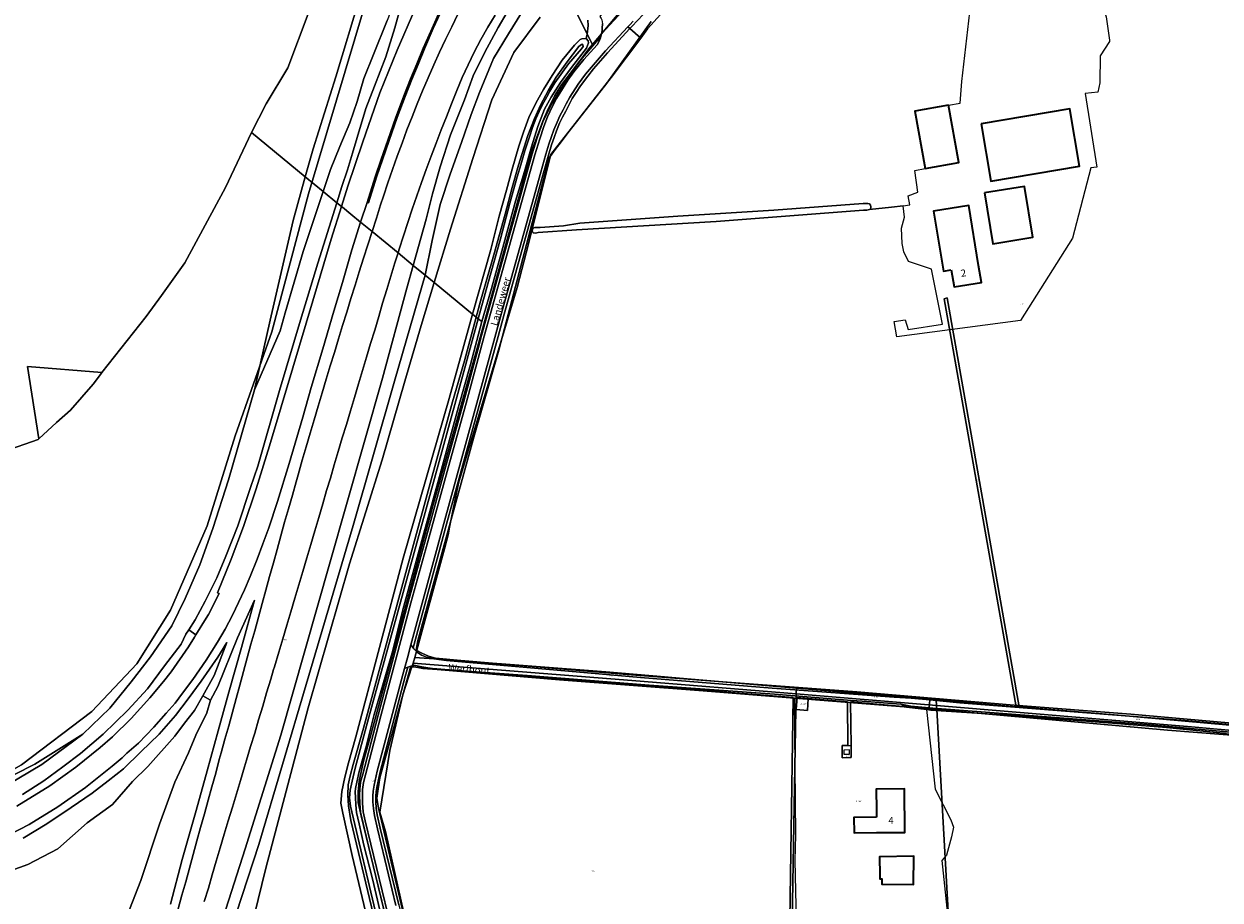
# Model space of a CAD drawing. Units: metres. Extents: x 206236 to 209642, y 434741 to 438221.
# Drawn here: x 206851 to 207276, y 436567 to 436878 of the extents above; entities that cross this region are included whole.
import ezdxf
from ezdxf.enums import TextEntityAlignment as Align

# ---------------------------------------------------------------- set-up
doc = ezdxf.new("R2010")
doc.units = ezdxf.units.M
doc.layers.get('0').update_dxf_attribs({"color": 8})
for name, color, linetype, lineweight in [('B-WE-GR-BOUWLAND-GV', 8, 'Continuous', 13), ('B-WE-GR-GRAS-GV', 8, 'Continuous', 13), ('B-WE-GR-GROENVOORZIENING-GV', 8, 'Continuous', 18), ('B-WE-GR-RIET-GV', 8, 'Continuous', 13), ('B-WE-GR-STRUIK-GV', 8, 'Continuous', 13), ('B-WE-IE-TERREINAFSCHEIDING_KUNSTMATIG_HEKWERK-G', 8, 'IE-TERREINAFSCHEIDING-KUNSTMATIG', 18), ('B-WE-KG-GRENS_PERCEEL-GV', 6, 'Continuous', 18), ('B-WE-KG-GRENS_PERCEEL-S', 8, 'Continuous', 25), ('B-WE-OG-BEBOUWING-GV', 1, 'Continuous', 35), ('B-WE-OG-BEBOUWING-T18', 8, 'Continuous', 18), ('B-WE-OG-BEBOUWING_LAGE TRAFO-GV', 1, 'Continuous', 18), ('B-WE-OG-BEBOUWING_LOODS-GV', 1, 'Continuous', 35), ('B-WE-OG-TOPOGRAFIE-T18', 8, 'Continuous', 18), ('B-WE-OG-WATER-GV', 8, 'Continuous', 18), ('B-WE-OG-WATER_GREPPEL-GV', 8, 'Continuous', 18), ('B-WE-OG-WATER_SLOOT-GV', 8, 'Continuous', 18), ('B-WE-OG-WEG-GV', 8, 'Continuous', 18), ('B-WE-VH-ONVERHARD-GV', 8, 'Continuous', 18), ('B-WE-VH-VERHARDING_ASFALT-GV', 8, 'Continuous', 18), ('B-WE-VH-VERHARDING_GESLOTEN-GV', 8, 'Continuous', 18)]:
    doc.layers.add(name, color=color, linetype=linetype, lineweight=lineweight)
doc.styles.add('NLCS-ISO', font='NLCS-ISO.ttf', dxfattribs={"height": 1.8})
doc.styles.add('NLCS-ISO-M100-T18', font='NLCS-ISO.ttf', dxfattribs={"height": 180})
doc.linetypes.add('IE-TERREINAFSCHEIDING-KUNSTMATIG', pattern='A,4,[82,NLCS.SHX,S=0.75,R=90,X=0,Y=0],4,-2', length=10)

# ---------------------------------------------------------------- blocks, each defined once
blk = doc.blocks.new('SKG-PERCEELNUMMER-SO')
at = {"style": 'NLCS-ISO', "oblique": 10, "flags": 1}
blk.add_attdef('GEMEENTECODE', text='', height=1.8, dxfattribs=at).set_placement((0, 2.6), align=Align.MIDDLE_CENTER)
at = {"style": 'NLCS-ISO', "oblique": 10}
blk.add_attdef('SECTIE', text='', height=1.8, dxfattribs=at).set_placement((-0.5, 0), align=Align.MIDDLE_RIGHT)
blk.add_attdef('PERCEELNUMMER', text='', height=1.8, dxfattribs=at).set_placement((0.5, 0), align=Align.MIDDLE_LEFT)

msp = doc.modelspace()

# ---------------------------------------------------------------- linework, layer by layer
at = {"layer": 'B-WE-GR-BOUWLAND-GV'}
for points in [[(207197.287, 436927.168), (207195.202, 436910.978), (207206.093, 436910.35), (207207.446, 436906.99), (207221.934, 436907.216), (207221.918, 436901.948), (207224.625, 436884.438), (207234.832, 436882.81), (207235.443, 436880.953), (207236.638, 436872.612), (207236.654, 436872.116), (207233.317, 436866.997), (207233.181, 436857.427), (207232.423, 436854.136), (207227.924, 436853.684), (207232.124, 436827.529), (207229.928, 436827.207), (207223.416, 436802.261), (207205, 436773.028), (207161.1, 436767.205), (207160.089, 436772.631), (207164.015, 436773.163), (207165.108, 436769.724), (207177.264, 436771.679)], [(206843.71, 436726.376), (206855.922, 436730.713), (206856.185, 436730.956), (206852.105, 436756.632), (206878.588, 436754.502), (206894.357, 436774.367), (206899.789, 436781.921), (206908.114, 436793.5), (206922.535, 436820.262), (206931.753, 436839.769), (206936.958, 436849.935), (206944.695, 436862.831), (206951.871, 436881.953)], [(207177.264, 436771.679), (207173.356, 436791.186), (207165.188, 436793.961), (207163.576, 436797.44), (207162.914, 436800.355), (207162.661, 436805.763), (207163.783, 436809.712), (207163.35, 436813.699), (207159.1, 436813.22), (207151.29, 436812.45), (207150.43, 436812.2), (207149.2, 436812.15), (207096.83, 436808.2), (207047.27, 436805.25), (207033.61, 436804.22), (207032.6, 436804.06), (207031.86, 436804.16), (207031.5, 436804.81), (207031.558, 436805.062), (207030.769, 436805.02), (207019.605, 436762.456), (207010.78, 436731.46), (206990.81, 436659.189), (206990.287, 436655.781), (206992.244, 436654.731), (206994.616, 436653.639), (206997.13, 436652.959), (207006.075, 436652.086), (207065.255, 436647.165), (207105.409, 436644.036), (207146.864, 436641.029), (207202.768, 436636.246), (207244.163, 436633.072), (207298.848, 436628.168)], [(207125.49, 436554.1), (207124.92, 436581.05), (207125.2, 436590.05), (207124.64, 436638.74), (207092.242, 436641.295), (207041.126, 436645.263), (206997.77, 436648.93), (206992.57, 436649.23), (206988.34, 436650.06), (206988.12, 436649.264), (206977.38, 436610.45), (206976.71, 436606.5), (206976.24, 436603.22), (206976.84, 436599.69), (206989.99, 436543.91)], [(207278.136, 436626.194), (207256.857, 436628.302), (207236.171, 436629.987), (207200.469, 436632.743), (207173.096, 436634.523), (207171.57, 436634.697), (207174.641, 436606.359), (207180.17, 436595.55), (207181.2, 436592.86), (207180.47, 436589.5), (207178.67, 436582.89), (207177.024, 436580.983), (207179.46, 436557.339)]]:
    msp.add_lwpolyline(points, dxfattribs=at)
at = {"layer": 'B-WE-GR-GRAS-GV'}
msp.add_lwpolyline([(206957.206, 436818.862), (206962.091, 436814.85), (206963.831, 436820.561), (206965.886, 436826.523), (206967.663, 436832.485), (206969.349, 436838.048), (206972.345, 436848.281), (206975.426, 436856.312), (206979.443, 436866.652), (206982.699, 436876.986), (206985.435, 436886.848), (206987.933, 436894.303), (206989.827, 436900.181), (206983.58, 436889.102), (206979.898, 436879.665), (206975.15, 436867.528), (206971.702, 436858.947), (206969.342, 436850.845), (206966.683, 436843.253), (206963.115, 436834.839), (206959.832, 436826.693)], close=True, dxfattribs=at)
for points in [[(207090.827, 436897.028), (207072.476, 436876.648), (207070.038, 436873.377), (207059.583, 436859.351), (207044.577, 436840.261), (207040.903, 436835.424), (207039.969, 436834.287), (207037.526, 436830.781), (207030.769, 436805.02), (207031.558, 436805.062), (207031.72, 436805.77), (207032.42, 436806.03), (207034.28, 436805.98), (207042.63, 436806.63), (207048.37, 436807.61), (207083.22, 436810.03), (207117.33, 436812.25), (207149.03, 436814.59), (207150.37, 436814.58), (207150.72, 436814.56), (207151.38, 436814.46), (207151.74, 436813.99), (207151.83, 436813.42), (207151.75, 436812.87), (207151.29, 436812.45), (207159.1, 436813.22), (207163.35, 436813.699), (207165.704, 436814.083), (207165.067, 436817.322), (207168.521, 436818.554), (207167.485, 436826.288), (207171.132, 436827.015), (207167.49, 436847.368), (207179.41, 436849.501), (207183.585, 436850.248), (207184.19, 436857.88), (207187.33, 436885.6)], [(207022.549, 436882.581), (207019.335, 436877.139), (207014.64, 436868.352), (207010.525, 436859.97), (207007.375, 436851.46), (207002.506, 436838.955), (206998.781, 436827.65), (206996.036, 436817.994), (206993.814, 436808.946), (206989.203, 436792.582), (206993.4, 436789.134), (206995.947, 436801.435), (206998.814, 436814.219), (207002.378, 436825.022), (207006.388, 436836.188), (207009.82, 436846.142), (207012.728, 436853.978), (207017.792, 436866.055), (207023.022, 436874.861), (207027.666, 436882.366)], [(206902.984, 436565.567), (206907.145, 436581.369), (206912.142, 436598.855), (206916.031, 436612.927), (206919.878, 436627.123), (206923.693, 436640.916), (206928.228, 436656.765), (206932.816, 436673.561), (206926.729, 436660.199), (206919.799, 436642.919), (206917.154, 436637.974), (206915.892, 436633.558), (206911.937, 436625.611), (206909.309, 436619.295), (206904.563, 436608.825), (206899.088, 436593.983), (206892.407, 436573.917), (206888.41, 436563.581)], [(206841.656, 436575.786), (206852.279, 436579.661), (206862.954, 436585.187), (206873.362, 436594.387), (206882.414, 436600.985), (206889.483, 436609.127), (206894.922, 436614.502), (206904.537, 436625.237), (206907.992, 436629.846), (206911.45, 436634.321), (206914.421, 436639.517), (206918.526, 436646.772), (206922.953, 436658.524), (206919.752, 436653.268), (206913.899, 436644.812), (206909.287, 436638.503), (206904.757, 436632.634), (206898.904, 436625.927), (206892.394, 436619.711), (206886.217, 436613.641), (206880.831, 436609.321), (206875.112, 436604.994), (206867.681, 436599.826), (206859.013, 436594.05), (206850.632, 436588.988)]]:
    msp.add_lwpolyline(points, dxfattribs=at)
at = {"layer": 'B-WE-GR-GROENVOORZIENING-GV'}
for points in [[(206985.435, 436886.848), (206982.699, 436876.986), (206979.443, 436866.652), (206975.426, 436856.312), (206972.345, 436848.281), (206969.349, 436838.048), (206967.663, 436832.485), (206965.886, 436826.523), (206963.831, 436820.561), (206962.091, 436814.85), (206963.73, 436813.504), (206965.991, 436820.717), (206971.305, 436836.487), (206977.342, 436853.887), (206983.507, 436869.081), (206989.79, 436883.563)], [(206999.624, 436883.912), (206996.35, 436876.704), (206993.237, 436869.523), (206990.972, 436864.02), (206988.743, 436858.629), (206986.382, 436852.633), (206983.552, 436845.101), (206980.604, 436836.908), (206978.304, 436830.138), (206976.192, 436823.877), (206973.285, 436814.796), (206972.809, 436814.948), (206970.518, 436807.929), (206974.566, 436804.605), (206976.104, 436809.384), (206977.637, 436814.143), (206978.638, 436817.143), (206980.166, 436821.904), (206981.812, 436826.626), (206983.472, 436831.34), (206985.243, 436836.016), (206986.956, 436840.715), (206988.843, 436845.346), (206990.651, 436850.01), (206992.526, 436854.646), (206994.496, 436859.241), (206996.537, 436863.807), (206998.585, 436868.37), (207000.718, 436872.892), (207002.874, 436877.404), (207005.056, 436881.903)], [(207018.267, 436881.496), (207015.699, 436877.205), (207013.241, 436872.843), (207010.912, 436868.351), (207008.715, 436863.852), (207006.645, 436859.299), (207004.676, 436854.704), (207002.865, 436850.026), (207001.056, 436845.364), (206999.177, 436840.731), (206997.379, 436836.064), (206995.578, 436831.361), (206993.854, 436826.666), (206992.119, 436821.975), (206990.499, 436817.27), (206988.87, 436812.542), (206987.304, 436807.794), (206985.753, 436803.04), (206984.238, 436798.276), (206983.83, 436796.994), (206989.203, 436792.582), (206993.814, 436808.946), (206996.036, 436817.994), (206998.781, 436827.65), (207002.506, 436838.955), (207007.375, 436851.46), (207010.525, 436859.97), (207014.64, 436868.352), (207019.335, 436877.139), (207022.549, 436882.581)], [(206850.356, 436604.541), (206857.972, 436609.402), (206864.762, 436614.296), (206870.958, 436619.121), (206879.03, 436625.968), (206887.8, 436634.503), (206894.739, 436642.077), (206900.882, 436650.241), (206906.709, 436657.909), (206908.427, 436661.538), (206909.486, 436662.989), (206911.784, 436666.615), (206915.294, 436673.214), (206919.414, 436681.51), (206922.657, 436689.225), (206926.888, 436700.005), (206931.394, 436713.66), (206933.985, 436721.256), (206941.641, 436748.144), (206949.162, 436773.118), (206955.309, 436793.412), (206962.091, 436814.85), (206957.206, 436818.862), (206950.056, 436797.512), (206943.758, 436775.652), (206941.943, 436769.341), (206932.796, 436748.364), (206923.553, 436716.292), (206917.959, 436699.083), (206913.439, 436686.127), (206908.173, 436674.21), (206903.423, 436664.401), (206895.843, 436653.475), (206888.979, 436644.49), (206881.427, 436635.13), (206871.802, 436625.937), (206857.214, 436615.191), (206844.646, 436607.716)], [(206905.734, 436563.867), (206907.027, 436568.698), (206908.392, 436573.508), (206909.734, 436578.33), (206911.059, 436583.151), (206912.354, 436587.98), (206913.684, 436592.8), (206915.017, 436597.62), (206916.336, 436602.442), (206917.688, 436607.245), (206919.018, 436612.065), (206920.286, 436616.903), (206920.97, 436619.312), (206922.319, 436624.127), (206923.657, 436628.944), (206924.953, 436633.774), (206926.296, 436638.589), (206927.61, 436643.414), (206928.924, 436648.238), (206930.246, 436653.06), (206931.57, 436657.882), (206932.879, 436662.707), (206934.215, 436667.526), (206935.553, 436672.343), (206936.873, 436677.166), (206938.193, 436681.989), (206939.557, 436686.798), (206940.856, 436691.627), (206942.172, 436696.451), (206943.512, 436701.268), (206944.86, 436706.081), (206946.279, 436710.876), (206947.669, 436715.68), (206948.338, 436718.089), (206949.778, 436723.294), (206951.199, 436728.095), (206952.587, 436732.905), (206954.019, 436737.682), (206955.454, 436742.476), (206956.872, 436747.283), (206958.298, 436752.075), (206959.733, 436756.861), (206961.194, 436761.643), (206962.65, 436766.431), (206964.12, 436771.206), (206965.59, 436775.987), (206967.046, 436780.767), (206968.533, 436785.54), (206970.043, 436790.312), (206971.538, 436795.093), (206973.058, 436799.856), (206974.566, 436804.605), (206970.518, 436807.929), (206967.448, 436798.071), (206964.089, 436786.536), (206961.022, 436776.238), (206957.052, 436762.923), (206952.997, 436749.145), (206949.929, 436738.621), (206945.16, 436722.15), (206941.01, 436708.669), (206937.884, 436699.237), (206935.813, 436693.596), (206933.81, 436688.128), (206931.313, 436682.005), (206929.218, 436677.206), (206924.979, 436668.22), (206922.378, 436663.31), (206919.716, 436658.61), (206915.592, 436652.304), (206910.956, 436645.325), (206907.251, 436640.488), (206904.604, 436636.997), (206901.483, 436633.384), (206897.066, 436628.432), (206891.622, 436622.733), (206887.505, 436619.152), (206885.818, 436617.56), (206882.224, 436614.526), (206872.789, 436607.021), (206862.955, 436600.068), (206852.715, 436593.835), (206841.905, 436588.245)], [(206914.846, 436539.293), (206929.467, 436585.206), (206942.184, 436625.641), (206959.413, 436686.318), (206978.281, 436752.506), (206986.93, 436784.506), (206989.203, 436792.582), (206983.83, 436796.994), (206982.72, 436793.511), (206981.213, 436788.744), (206979.793, 436783.949), (206978.351, 436779.161), (206976.957, 436774.361), (206975.524, 436769.57), (206974.056, 436764.791), (206972.634, 436759.997), (206971.218, 436755.202), (206969.749, 436750.422), (206968.323, 436745.63), (206966.91, 436740.834), (206965.462, 436736.047), (206964.006, 436731.264), (206962.601, 436726.466), (206961.16, 436721.678), (206959.762, 436716.877), (206958.434, 436712.579), (206957.067, 436707.774), (206955.67, 436702.973), (206954.278, 436698.17), (206952.83, 436693.384), (206951.422, 436688.585), (206949.973, 436683.798), (206948.52, 436679.022), (206947.105, 436674.226), (206945.715, 436669.423), (206944.278, 436664.633), (206942.877, 436659.833), (206941.438, 436655.045), (206939.887, 436649.885), (206939.601, 436648.931), (206938.561, 436645.468), (206937.119, 436640.68), (206935.732, 436635.876), (206934.28, 436631.091), (206932.876, 436626.292), (206931.393, 436621.517), (206929.945, 436616.731), (206929.272, 436614.322), (206927.842, 436609.53), (206926.392, 436604.745), (206924.942, 436599.96), (206923.499, 436595.173), (206922.035, 436590.396), (206920.642, 436585.594), (206919.221, 436580.8), (206917.802, 436576.006), (206916.417, 436571.201), (206914.906, 436566.434)], [(206916.376, 436531.645), (206934.391, 436586.738), (206951.222, 436643.584), (206967.839, 436700.152), (206982.536, 436751.453), (206992.349, 436785.414), (206993.4, 436789.134), (206989.203, 436792.582), (206986.93, 436784.506), (206978.281, 436752.506), (206959.413, 436686.318), (206942.184, 436625.641), (206929.467, 436585.206), (206914.846, 436539.293)], [(206850.632, 436588.988), (206859.013, 436594.05), (206867.681, 436599.826), (206875.112, 436604.994), (206880.831, 436609.321), (206886.217, 436613.641), (206892.394, 436619.711), (206898.904, 436625.927), (206904.757, 436632.634), (206909.287, 436638.503), (206913.899, 436644.812), (206919.752, 436653.268), (206922.953, 436658.524), (206918.526, 436646.772), (206914.421, 436639.517), (206917.154, 436637.974), (206919.799, 436642.919), (206926.729, 436660.199), (206932.816, 436673.561), (206928.228, 436656.765), (206923.693, 436640.916), (206919.878, 436627.123), (206916.031, 436612.927), (206912.142, 436598.855), (206907.145, 436581.369), (206902.984, 436565.567)], [(206848.363, 436600.349), (206860.073, 436607.557), (206869.354, 436614.204), (206878.021, 436621.157), (206882.41, 436624.963), (206889.023, 436631.562), (206895.65, 436638.821), (206900.504, 436644.679), (206903.206, 436648.146), (206909.327, 436656.943), (206911.525, 436660.461), (206911.975, 436661.216), (206909.486, 436662.989), (206908.427, 436661.538), (206906.709, 436657.909), (206900.882, 436650.241), (206894.739, 436642.077), (206887.8, 436634.503), (206879.03, 436625.968), (206870.958, 436619.121), (206864.762, 436614.296), (206857.972, 436609.402), (206850.356, 436604.541)], [(206844.646, 436607.716), (206857.214, 436615.191), (206871.802, 436625.937), (206854.735, 436615.339), (206840.237, 436607.973)]]:
    msp.add_lwpolyline(points, dxfattribs=at)
msp.add_lwpolyline([(206963.73, 436813.504), (206962.091, 436814.85), (206955.309, 436793.412), (206949.162, 436773.118), (206941.641, 436748.144), (206933.985, 436721.256), (206931.394, 436713.66), (206926.888, 436700.005), (206922.657, 436689.225), (206919.414, 436681.51), (206915.294, 436673.214), (206911.784, 436666.615), (206909.486, 436662.989), (206911.975, 436661.216), (206915.62, 436667.169), (206916.465, 436668.482), (206920.204, 436675.999), (206919.659, 436676.238), (206924.578, 436688.179), (206928.848, 436699.746), (206933.44, 436713.096), (206938.179, 436728.371), (206946.46, 436756.138), (206953.556, 436779.917), (206960.086, 436801.874)], close=True, dxfattribs=at)
at = {"layer": 'B-WE-GR-RIET-GV'}
msp.add_lwpolyline([(206856.185, 436730.956), (206862.473, 436736.765), (206867.45, 436741.128), (206875.444, 436750.333), (206878.406, 436754.273), (206878.588, 436754.502), (206852.105, 436756.632)], close=True, dxfattribs=at)
at = {"layer": 'B-WE-GR-STRUIK-GV'}
for points in [[(206951.871, 436881.953), (206944.695, 436862.831), (206936.958, 436849.935), (206931.753, 436839.769), (206950.871, 436824.065), (206953.624, 436833.977), (206961.678, 436859.546), (206970.405, 436888.343)], [(206970.405, 436888.343), (206961.678, 436859.546), (206953.624, 436833.977), (206950.871, 436824.065), (206957.206, 436818.862), (206959.832, 436826.693), (206963.115, 436834.839), (206966.683, 436843.253), (206969.342, 436850.845), (206971.702, 436858.947), (206975.15, 436867.528), (206979.898, 436879.665)], [(207027.666, 436882.366), (207023.022, 436874.861), (207017.792, 436866.055), (207012.728, 436853.978), (207009.82, 436846.142), (207006.388, 436836.188), (207002.378, 436825.022), (206998.814, 436814.219), (206995.947, 436801.435), (206993.4, 436789.134), (206996.682, 436786.439), (207002.408, 436805.482), (207010.337, 436830.555), (207017.153, 436851.451), (207024.95, 436868.249), (207034.36, 436880.817)], [(207034.36, 436880.817), (207024.95, 436868.249), (207017.153, 436851.451), (207010.337, 436830.555), (207002.408, 436805.482), (206996.682, 436786.439), (207010.329, 436775.229), (207016.758, 436798.206), (207019.717, 436810.022), (207022.389, 436819.25), (207024.423, 436826.778), (207026.738, 436834.959), (207028.37, 436839.965), (207030.281, 436845.178), (207032.899, 436850.44), (207035.54, 436855.136), (207038.549, 436860.043), (207042.139, 436865.537), (207046.51, 436870.781), (207048.516, 436872.821), (207049.071, 436873.127), (207050.697, 436873.156), (207051.066, 436874.797), (207051.342, 436877.803), (207051.301, 436879.713)], [(206840.237, 436607.973), (206854.735, 436615.339), (206871.802, 436625.937), (206881.427, 436635.13), (206888.979, 436644.49), (206895.843, 436653.475), (206903.423, 436664.401), (206908.173, 436674.21), (206913.439, 436686.127), (206917.959, 436699.083), (206923.553, 436716.292), (206932.796, 436748.364), (206938.342, 436773.126), (206946.563, 436808.552), (206950.871, 436824.065), (206931.753, 436839.769), (206922.535, 436820.262), (206908.114, 436793.5), (206899.789, 436781.921), (206894.357, 436774.367), (206878.588, 436754.502), (206878.406, 436754.273), (206875.444, 436750.333), (206867.45, 436741.128), (206862.473, 436736.765), (206856.185, 436730.956), (206855.922, 436730.713), (206843.71, 436726.376)], [(206925.768, 436533.311), (206936.82, 436578.284), (206951.878, 436635.331), (206966.567, 436686.528), (206978.154, 436723.472), (206986.265, 436751.389), (206992.082, 436771.142), (206996.682, 436786.439), (206993.4, 436789.134), (206992.349, 436785.414), (206982.536, 436751.453), (206967.839, 436700.152), (206951.222, 436643.584), (206934.391, 436586.738), (206916.376, 436531.645)], [(206979.953, 436530.59), (206967.533, 436582.788), (206964.197, 436597.869), (206963.5, 436601.477), (206963.893, 436605.62), (206964.965, 436610.634), (206966.245, 436615.715), (206968.848, 436625.053), (206985.6, 436688.512), (207001.934, 436745.224), (207010.329, 436775.229), (206996.682, 436786.439), (206992.082, 436771.142), (206986.265, 436751.389), (206978.154, 436723.472), (206966.567, 436686.528), (206951.878, 436635.331), (206936.82, 436578.284), (206925.768, 436533.311)], [(206888.41, 436563.581), (206892.407, 436573.917), (206899.088, 436593.983), (206904.563, 436608.825), (206909.309, 436619.295), (206911.937, 436625.611), (206915.892, 436633.558), (206917.154, 436637.974), (206914.421, 436639.517), (206911.45, 436634.321), (206907.992, 436629.846), (206904.537, 436625.237), (206894.922, 436614.502), (206889.483, 436609.127), (206882.414, 436600.985), (206873.362, 436594.387), (206862.954, 436585.187), (206852.279, 436579.661), (206841.656, 436575.786)]]:
    msp.add_lwpolyline(points, dxfattribs=at)
msp.add_lwpolyline([(206950.871, 436824.065), (206946.563, 436808.552), (206938.342, 436773.126), (206932.796, 436748.364), (206941.943, 436769.341), (206943.758, 436775.652), (206950.056, 436797.512), (206957.206, 436818.862)], close=True, dxfattribs=at)
at = {"layer": 'B-WE-IE-TERREINAFSCHEIDING_KUNSTMATIG_HEKWERK-G'}
msp.add_lwpolyline([(207163.612, 436635.608), (207124.64, 436638.74)], dxfattribs=at)
at = {"layer": 'B-WE-KG-GRENS_PERCEEL-GV'}
for points in [[(206294.018, 436900.382), (206381.094, 436832.779), (206434.631, 436791.587), (206534.911, 436714.297), (206571.601, 436686.307), (206579.663, 436680.365), (206603, 436662), (206685, 436605), (206709, 436595), (206742, 436586), (206813, 436600), (206834, 436606), (206850, 436615), (206875, 436634), (206891, 436651), (206903, 436670), (206916, 436700), (206926, 436732), (206939, 436769), (206952, 436818), (206975, 436895)], [(206975, 436895), (206952, 436818), (206939, 436769), (206926, 436732), (206916, 436700), (206903, 436670), (206891, 436651), (206875, 436634), (206850, 436615), (206834, 436606), (206813, 436600), (206742, 436586), (206709, 436595), (206685, 436605), (206603, 436662), (206721.746, 436571.706), (206863.524, 436463.002), (206863.778, 436462.849), (207007.329, 436352.514), (207032.413, 436333.698), (207035.678, 436338.006), (207190.025, 436220.326)], [(207069.297, 436890.667), (207052.895, 436871.088), (207052.062, 436870.093), (207045.124, 436860.919), (207041.911, 436856.712), (207039.562, 436852.91), (207037.159, 436848.192), (207035.266, 436843.779), (207033.678, 436839.72), (207031.731, 436834.29), (207030.294, 436829.773), (207012.358, 436764.858), (206996.173, 436707.15), (206973.811, 436624.417), (206971.551, 436616.398), (206969.953, 436609.19), (206969.636, 436605.483), (206969.675, 436601.673), (206970.675, 436596.895), (206988.071, 436524.868)], [(207045, 436887), (207052.895, 436871.088), (207069.297, 436890.667)], [(206988.071, 436524.868), (206970.675, 436596.895), (206969.675, 436601.673), (206969.636, 436605.483), (206969.953, 436609.19), (206971.551, 436616.398), (206973.811, 436624.417), (206996.173, 436707.15), (207012.358, 436764.858), (207030.294, 436829.773), (207031.731, 436834.29), (207033.678, 436839.72), (207035.266, 436843.779), (207037.159, 436848.192), (207039.562, 436852.91), (207041.911, 436856.712), (207045.124, 436860.919), (207052.062, 436870.093), (207052.895, 436871.088), (207045, 436887)], [(206989.99, 436543.91), (206979.395, 436591.333), (206977.334, 436598.197), (206980.858, 436620.13), (206985.493, 436639.876), (206988.716, 436649.82), (206989.144, 436651.142), (206989.803, 436653.172), (207000.34, 436691.848), (207001.625, 436696.822), (207002.091, 436699.462), (207005.24, 436715.149), (207026.137, 436784.679), (207029.326, 436797.064), (207038.123, 436831.986), (207057.964, 436857.276), (207073.781, 436879.225)], [(207073.781, 436879.225), (207057.964, 436857.276), (207038.123, 436831.986), (207029.326, 436797.064), (207026.137, 436784.679), (207005.24, 436715.149), (207002.091, 436699.462), (207001.625, 436696.822), (207000.34, 436691.848), (206989.803, 436653.172), (207006.561, 436652.007), (207057.599, 436648.05), (207078.521, 436646.313), (207083.853, 436645.841), (207125.34, 436642.327), (207175.061, 436638.115), (207203.403, 436635.714), (207177.902, 436780.686), (207178.868, 436780.988), (207204.543, 436635.617), (207239.653, 436632.643), (207301.861, 436627.085)]]:
    msp.add_lwpolyline(points, dxfattribs=at)
for points in [[(207203.403, 436635.714), (207204.543, 436635.617), (207178.868, 436780.988), (207177.902, 436780.686)], [(206979.395, 436591.333), (206989.99, 436543.91), (206991.1, 436539.83), (207001.66, 436493.64), (207042.46, 436494.98), (207084.47, 436495.51), (207114.447, 436496.025), (207122.869, 436552.214), (207124.214, 436639.02), (206988.716, 436649.82), (206985.493, 436639.876), (206980.858, 436620.13), (206977.334, 436598.197)], [(207125.282, 436639.059), (207125.302, 436640.225), (207066.936, 436645.077), (206989.144, 436651.142), (206988.716, 436649.82), (207124.214, 436639.02), (207122.869, 436552.214), (207114.447, 436496.025), (207115.606, 436496.045), (207123.734, 436552.516), (207125.205, 436634.73)], [(207125.302, 436640.225), (207125.34, 436642.327), (207083.853, 436645.841), (207078.521, 436646.313), (207057.599, 436648.05), (207006.561, 436652.007), (206989.803, 436653.172), (206989.144, 436651.142), (207066.936, 436645.077)], [(207175.176, 436636.08), (207175.061, 436638.115), (207125.34, 436642.327), (207125.302, 436640.225)], [(207125.257, 436634.7), (207125.584, 436639.032), (207125.282, 436639.059), (207125.205, 436634.73), (207123.734, 436552.516), (207179.673, 436556.673), (207175.254, 436634.702), (207144.527, 436637.437), (207144.833, 436621.842), (207144.87, 436617.626), (207141.619, 436617.585), (207141.633, 436621.902), (207143.666, 436621.896), (207143.511, 436637.44), (207129.581, 436638.677), (207129.25, 436634.4)], [(207125.584, 436639.032), (207125.257, 436634.7), (207129.25, 436634.4), (207129.581, 436638.677), (207129.561, 436638.679)], [(207125.584, 436639.032), (207129.561, 436638.679), (207129.581, 436638.677), (207143.511, 436637.44), (207143.666, 436621.896), (207144.833, 436621.842), (207144.527, 436637.437), (207175.254, 436634.702), (207175.176, 436636.08), (207125.302, 436640.225), (207125.282, 436639.059)], [(207301.861, 436627.085), (207239.653, 436632.643), (207204.543, 436635.617), (207203.403, 436635.714), (207175.061, 436638.115), (207175.176, 436636.08), (207265.698, 436628.555), (207302.508, 436625.224)], [(207319.67, 436563.021), (207302.813, 436623.783), (207257.16, 436627.411), (207175.254, 436634.702), (207179.673, 436556.673), (207123.734, 436552.516), (207115.606, 436496.045), (207152.07, 436496.94), (207218.71, 436506.53), (207279.28, 436515.24), (207331.42, 436522.99), (207324.753, 436544.571)], [(207302.508, 436625.224), (207265.698, 436628.555), (207175.176, 436636.08), (207175.254, 436634.702), (207257.16, 436627.411), (207302.813, 436623.783)], [(207144.833, 436621.842), (207143.666, 436621.896), (207141.633, 436621.902), (207141.619, 436617.585), (207144.87, 436617.626)]]:
    msp.add_lwpolyline(points, close=True, dxfattribs=at)
at = {"layer": 'B-WE-OG-BEBOUWING-GV'}
for points in [[(207191.017, 436842.864), (207194.444, 436822.478), (207225.951, 436827.775), (207222.524, 436848.161)], [(207192.217, 436818.35), (207195.11, 436800.27), (207209.331, 436802.546), (207206.438, 436820.625)], [(207180.382, 436790.983), (207181.364, 436784.928), (207191.074, 436786.504), (207190.092, 436792.559), (207186.637, 436813.86), (207174.123, 436811.83), (207177.581, 436790.528)], [(207153.791, 436596.424), (207146.018, 436596.365), (207145.803, 436596.363), (207145.845, 436590.876), (207153.833, 436590.937), (207163.84, 436591.014), (207163.722, 436606.527), (207153.714, 436606.45), (207153.772, 436598.875)], [(207154.944, 436575.865), (207154.964, 436574.469), (207155.699, 436574.479), (207155.724, 436572.635), (207166.957, 436572.497), (207167.081, 436582.568), (207154.883, 436582.399)]]:
    msp.add_lwpolyline(points, close=True, dxfattribs=at)
at = {"layer": 'B-WE-OG-BEBOUWING_LAGE TRAFO-GV'}
msp.add_lwpolyline([(207142.242, 436620.305), (207142.254, 436618.817), (207144.241, 436618.832), (207144.23, 436620.321)], close=True, dxfattribs=at)
at = {"layer": 'B-WE-OG-BEBOUWING_LOODS-GV'}
msp.add_lwpolyline([(207179.41, 436849.501), (207167.49, 436847.368), (207171.132, 436827.015), (207183.052, 436829.147)], close=True, dxfattribs=at)
at = {"layer": 'B-WE-OG-WATER-GV'}
msp.add_lwpolyline([(207011.616, 436774.172), (207012.308, 436773.603), (207015.668, 436785.979), (207020.177, 436802.049), (207023.548, 436814.709), (207026.164, 436824.044), (207027.393, 436828.267), (207028.851, 436833.315), (207029.909, 436836.526), (207030.499, 436838.257), (207031.596, 436841.577), (207032.76, 436844.623), (207033.946, 436847.282), (207035.063, 436849.498), (207036.629, 436852.455), (207037.741, 436854.481), (207039.517, 436857.425), (207044.415, 436864.229), (207048.972, 436869.53), (207049.587, 436870.385), (207049.525, 436870.961), (207049.301, 436871.159), (207049.004, 436871.126), (207048.033, 436870.321), (207043.905, 436864.896), (207039.964, 436859.492), (207037.284, 436854.858), (207034.428, 436849.512), (207032.267, 436844.818), (207029.904, 436838.693), (207026.638, 436828.137), (207024.372, 436820.226), (207021.858, 436810.824), (207017.814, 436796.313), (207013.157, 436779.878)], close=True, dxfattribs=at)
msp.add_lwpolyline([(206976.261, 436560.763), (206966.958, 436600.313), (206966.61, 436603.301), (206966.763, 436605.983), (206967.48, 436609.21), (206968.551, 436613.851), (206973.439, 436631.989), (206989.194, 436689.204), (207004.379, 436744.395), (207012.308, 436773.603), (207011.616, 436774.172), (207007.43, 436758.678), (207003.216, 436744.091), (206985.137, 436678.224), (206971.51, 436628.135), (206967.903, 436615.128), (206966.846, 436611.134), (206966.132, 436607.881), (206965.938, 436604.298), (206966.227, 436600.476), (206967.038, 436595.267), (206976.458, 436556.174)], dxfattribs=at)
at = {"layer": 'B-WE-OG-WATER_GREPPEL-GV'}
msp.add_lwpolyline([(207151.29, 436812.45), (207151.75, 436812.87), (207151.83, 436813.42), (207151.74, 436813.99), (207151.38, 436814.46), (207150.72, 436814.56), (207150.37, 436814.58), (207149.03, 436814.59), (207117.33, 436812.25), (207083.22, 436810.03), (207048.37, 436807.61), (207042.63, 436806.63), (207034.28, 436805.98), (207032.42, 436806.03), (207031.72, 436805.77), (207031.558, 436805.062), (207031.5, 436804.81), (207031.86, 436804.16), (207032.6, 436804.06), (207033.61, 436804.22), (207047.27, 436805.25), (207096.83, 436808.2), (207149.2, 436812.15), (207150.43, 436812.2)], close=True, dxfattribs=at)
at = {"layer": 'B-WE-OG-WATER_SLOOT-GV'}
msp.add_lwpolyline([(207010.329, 436775.229), (207011.616, 436774.172), (207013.157, 436779.878), (207017.814, 436796.313), (207021.858, 436810.824), (207024.372, 436820.226), (207026.638, 436828.137), (207029.904, 436838.693), (207032.267, 436844.818), (207034.428, 436849.512), (207037.284, 436854.858), (207039.964, 436859.492), (207043.905, 436864.896), (207048.033, 436870.321), (207049.004, 436871.126), (207049.301, 436871.159), (207049.525, 436870.961), (207049.587, 436870.385), (207048.972, 436869.53), (207044.415, 436864.229), (207039.517, 436857.425), (207037.741, 436854.481), (207036.629, 436852.455), (207035.063, 436849.498), (207033.946, 436847.282), (207032.76, 436844.623), (207031.596, 436841.577), (207030.499, 436838.257), (207029.909, 436836.526), (207028.851, 436833.315), (207027.393, 436828.267), (207026.164, 436824.044), (207023.548, 436814.709), (207020.177, 436802.049), (207015.668, 436785.979), (207012.308, 436773.603), (207013.533, 436772.597), (207016.986, 436784.337), (207020.677, 436797.642), (207025.514, 436815.386), (207028.771, 436825.952), (207031.272, 436834.655), (207033.473, 436841.909), (207035.855, 436848.063), (207038.213, 436852.32), (207041.524, 436857.563), (207045.461, 436862.873), (207050.776, 436869.751), (207051.536, 436871.687), (207051.338, 436872.389), (207050.697, 436873.156), (207049.071, 436873.127), (207048.516, 436872.821), (207046.51, 436870.781), (207042.139, 436865.537), (207038.549, 436860.043), (207035.54, 436855.136), (207032.899, 436850.44), (207030.281, 436845.178), (207028.37, 436839.965), (207026.738, 436834.959), (207024.423, 436826.778), (207022.389, 436819.25), (207019.717, 436810.022), (207016.758, 436798.206)], close=True, dxfattribs=at)
for points in [[(206976.458, 436556.174), (206967.038, 436595.267), (206966.227, 436600.476), (206965.938, 436604.298), (206966.132, 436607.881), (206966.846, 436611.134), (206967.903, 436615.128), (206971.51, 436628.135), (206985.137, 436678.224), (207003.216, 436744.091), (207007.43, 436758.678), (207011.616, 436774.172), (207010.329, 436775.229), (207001.934, 436745.224), (206985.6, 436688.512), (206968.848, 436625.053), (206966.245, 436615.715), (206964.965, 436610.634), (206963.893, 436605.62), (206963.5, 436601.477), (206964.197, 436597.869), (206967.533, 436582.788), (206979.953, 436530.59)], [(206980.445, 436550.194), (206974.696, 436574.583), (206971.653, 436586.509), (206970.022, 436594.031), (206969.077, 436598.094), (206968.79, 436600.829), (206968.65, 436603.457), (206968.577, 436605.491), (206968.735, 436606.575), (206969.177, 436608.914), (206969.95, 436612.646), (206972.365, 436621.085), (206975.384, 436632.935), (206981.93, 436655.699), (206985.526, 436670.167), (206992.968, 436697.402), (206998.572, 436717.512), (207005.27, 436742.298), (207009.521, 436757.335), (207013.533, 436772.597), (207012.308, 436773.603), (207004.379, 436744.395), (206989.194, 436689.204), (206973.439, 436631.989), (206968.551, 436613.851), (206967.48, 436609.21), (206966.763, 436605.983), (206966.61, 436603.301), (206966.958, 436600.313), (206976.261, 436560.763)]]:
    msp.add_lwpolyline(points, dxfattribs=at)
at = {"layer": 'B-WE-OG-WEG-GV'}
for points in [[(207067.305, 436879.38), (207066.12, 436878.12), (207065.464, 436877.405), (207066.219, 436876.74), (207066.848, 436877.425), (207087.05, 436898.907)], [(207087.05, 436898.907), (207066.848, 436877.425), (207066.219, 436876.74), (207070.038, 436873.377), (207072.476, 436876.648), (207090.827, 436897.028)], [(206989.79, 436883.563), (206983.507, 436869.081), (206977.342, 436853.887), (206971.305, 436836.487), (206965.991, 436820.717), (206963.73, 436813.504), (206964.04, 436813.249), (206967.022, 436810.8), (206970.518, 436807.929), (206972.809, 436814.948), (206975.717, 436824.033), (206977.83, 436830.299), (206980.132, 436837.073), (206983.083, 436845.273), (206985.916, 436852.813), (206988.279, 436858.816), (206990.51, 436864.211), (206992.776, 436869.718), (206995.893, 436876.907), (206999.171, 436884.124)], [(206999.171, 436884.124), (206995.893, 436876.907), (206992.776, 436869.718), (206990.51, 436864.211), (206988.279, 436858.816), (206985.916, 436852.813), (206983.083, 436845.273), (206980.132, 436837.073), (206977.83, 436830.299), (206975.717, 436824.033), (206972.809, 436814.948), (206973.285, 436814.796), (206976.192, 436823.877), (206978.304, 436830.138), (206980.604, 436836.908), (206983.552, 436845.101), (206986.382, 436852.633), (206988.743, 436858.629), (206990.972, 436864.02), (206993.237, 436869.523), (206996.35, 436876.704), (206999.624, 436883.912)], [(207051.301, 436879.713), (207051.342, 436877.803), (207051.066, 436874.797), (207050.697, 436873.156), (207051.338, 436872.389), (207051.536, 436871.687), (207050.776, 436869.751), (207045.461, 436862.873), (207041.524, 436857.563), (207038.213, 436852.32), (207035.855, 436848.063), (207033.473, 436841.909), (207031.272, 436834.655), (207028.771, 436825.952), (207025.514, 436815.386), (207020.677, 436797.642), (207016.986, 436784.337), (207013.533, 436772.597), (207009.521, 436757.335), (207005.27, 436742.298), (206998.572, 436717.512), (206992.968, 436697.402), (206985.526, 436670.167), (206981.93, 436655.699), (206975.384, 436632.935), (206972.365, 436621.085), (206969.95, 436612.646), (206969.177, 436608.914), (206968.735, 436606.575), (206968.577, 436605.491), (206968.65, 436603.457), (206968.79, 436600.829), (206969.077, 436598.094), (206970.022, 436594.031), (206971.653, 436586.509), (206974.696, 436574.583), (206980.445, 436550.194)], [(207005.056, 436881.903), (207002.874, 436877.404), (207000.718, 436872.892), (206998.585, 436868.37), (206996.537, 436863.807), (206994.496, 436859.241), (206992.526, 436854.646), (206990.651, 436850.01), (206988.843, 436845.346), (206986.956, 436840.715), (206985.243, 436836.016), (206983.472, 436831.34), (206981.812, 436826.626), (206980.166, 436821.904), (206978.638, 436817.143), (206977.637, 436814.143), (206976.104, 436809.384), (206974.566, 436804.605), (206983.83, 436796.994), (206984.238, 436798.276), (206985.753, 436803.04), (206987.304, 436807.794), (206988.87, 436812.542), (206990.499, 436817.27), (206992.119, 436821.975), (206993.854, 436826.666), (206995.578, 436831.361), (206997.379, 436836.064), (206999.177, 436840.731), (207001.056, 436845.364), (207002.865, 436850.026), (207004.676, 436854.704), (207006.645, 436859.299), (207008.715, 436863.852), (207010.912, 436868.351), (207013.241, 436872.843), (207015.699, 436877.205), (207018.267, 436881.496)], [(206981.111, 436553.928), (206973.935, 436583.641), (206970.467, 436598.247), (206970.241, 436601.355), (206970.13, 436604.314), (206970.182, 436606.34), (206970.527, 436608.906), (206971.293, 436611.773), (206973.383, 436619.943), (206976.794, 436632.717), (206980.663, 436647.343), (206987.425, 436672.902), (206993.926, 436696.346), (207001.227, 436722.998), (207007.106, 436743.825), (207012.488, 436763.895), (207013.495, 436767.653), (207025.877, 436812.198), (207031.46, 436832.17), (207033.199, 436837.889), (207035.271, 436843.61), (207038.288, 436849.865), (207043.85, 436858.741), (207047.02, 436863.218), (207049.235, 436866.174), (207055.884, 436873.899), (207056.12, 436874.92), (207056.291, 436876.101), (207056.4, 436876.85), (207056.41, 436878.42)], [(206980.17, 436561.98), (206972.09, 436595.17), (206971.46, 436598.38), (206971.24, 436601.41), (206971.13, 436604.32), (206971.18, 436606.26), (206971.51, 436608.71), (206972.26, 436611.52), (206974.35, 436619.69), (206977.76, 436632.46), (206988.39, 436672.64), (206994.89, 436696.08), (207002.19, 436722.73), (207008.07, 436743.56), (207014.46, 436767.39), (207026.84, 436811.93), (207032.42, 436831.89), (207034.15, 436837.58), (207035.65, 436841.91), (207036.93, 436845.36), (207038.63, 436848.91), (207040.15, 436851.83), (207042.2, 436855.26), (207044.11, 436858.35), (207046.3, 436861.41), (207049.83, 436865.7), (207054.56, 436870.94), (207055.28, 436872.25), (207055.78, 436873.45), (207055.884, 436873.899), (207049.235, 436866.174), (207047.02, 436863.218), (207043.85, 436858.741), (207038.288, 436849.865), (207035.271, 436843.61), (207033.199, 436837.889), (207031.46, 436832.17), (207025.877, 436812.198), (207013.495, 436767.653), (207012.488, 436763.895), (207007.106, 436743.825), (207001.227, 436722.998), (206993.926, 436696.346), (206987.425, 436672.902), (206980.663, 436647.343), (206976.794, 436632.717), (206973.383, 436619.943), (206971.293, 436611.773), (206970.527, 436608.906), (206970.182, 436606.34), (206970.13, 436604.314), (206970.241, 436601.355), (206970.467, 436598.247), (206973.935, 436583.641), (206981.111, 436553.928)], [(206841.905, 436588.245), (206852.715, 436593.835), (206862.955, 436600.068), (206872.789, 436607.021), (206882.224, 436614.526), (206885.818, 436617.56), (206887.505, 436619.152), (206891.622, 436622.733), (206897.066, 436628.432), (206901.483, 436633.384), (206904.604, 436636.997), (206907.251, 436640.488), (206910.956, 436645.325), (206915.592, 436652.304), (206919.716, 436658.61), (206922.378, 436663.31), (206924.979, 436668.22), (206929.218, 436677.206), (206931.313, 436682.005), (206933.81, 436688.128), (206935.813, 436693.596), (206937.884, 436699.237), (206941.01, 436708.669), (206945.16, 436722.15), (206949.929, 436738.621), (206952.997, 436749.145), (206957.052, 436762.923), (206961.022, 436776.238), (206964.089, 436786.536), (206967.448, 436798.071), (206970.518, 436807.929), (206967.022, 436810.8), (206964.04, 436813.249), (206963.73, 436813.504), (206960.086, 436801.874), (206953.556, 436779.917), (206946.46, 436756.138), (206938.179, 436728.371), (206933.44, 436713.096), (206928.848, 436699.746), (206924.578, 436688.179), (206919.659, 436676.238), (206920.204, 436675.999), (206916.465, 436668.482), (206915.62, 436667.169), (206911.975, 436661.216), (206911.525, 436660.461), (206909.327, 436656.943), (206903.206, 436648.146), (206900.504, 436644.679), (206895.65, 436638.821), (206889.023, 436631.562), (206882.41, 436624.963), (206878.021, 436621.157), (206869.354, 436614.204), (206860.073, 436607.557), (206848.363, 436600.349)], [(206914.906, 436566.434), (206916.417, 436571.201), (206917.802, 436576.006), (206919.221, 436580.8), (206920.642, 436585.594), (206922.035, 436590.396), (206923.499, 436595.173), (206924.942, 436599.96), (206926.392, 436604.745), (206927.842, 436609.53), (206929.272, 436614.322), (206929.945, 436616.731), (206931.393, 436621.517), (206932.876, 436626.292), (206934.28, 436631.091), (206935.732, 436635.876), (206937.119, 436640.68), (206938.561, 436645.468), (206939.601, 436648.931), (206939.887, 436649.885), (206941.438, 436655.045), (206942.877, 436659.833), (206944.278, 436664.633), (206945.715, 436669.423), (206947.105, 436674.226), (206948.52, 436679.022), (206949.973, 436683.798), (206951.422, 436688.585), (206952.83, 436693.384), (206954.278, 436698.17), (206955.67, 436702.973), (206957.067, 436707.774), (206958.434, 436712.579), (206959.762, 436716.877), (206961.16, 436721.678), (206962.601, 436726.466), (206964.006, 436731.264), (206965.462, 436736.047), (206966.91, 436740.834), (206968.323, 436745.63), (206969.749, 436750.422), (206971.218, 436755.202), (206972.634, 436759.997), (206974.056, 436764.791), (206975.524, 436769.57), (206976.957, 436774.361), (206978.351, 436779.161), (206979.793, 436783.949), (206981.213, 436788.744), (206982.72, 436793.511), (206983.83, 436796.994), (206974.566, 436804.605), (206973.058, 436799.856), (206971.538, 436795.093), (206970.043, 436790.312), (206968.533, 436785.54), (206967.046, 436780.767), (206965.59, 436775.987), (206964.12, 436771.206), (206962.65, 436766.431), (206961.194, 436761.643), (206959.733, 436756.861), (206958.298, 436752.075), (206956.872, 436747.283), (206955.454, 436742.476), (206954.019, 436737.682), (206952.587, 436732.905), (206951.199, 436728.095), (206949.778, 436723.294), (206948.338, 436718.089), (206947.669, 436715.68), (206946.279, 436710.876), (206944.86, 436706.081), (206943.512, 436701.268), (206942.172, 436696.451), (206940.856, 436691.627), (206939.557, 436686.798), (206938.193, 436681.989), (206936.873, 436677.166), (206935.553, 436672.343), (206934.215, 436667.526), (206932.879, 436662.707), (206931.57, 436657.882), (206930.246, 436653.06), (206928.924, 436648.238), (206927.61, 436643.414), (206926.296, 436638.589), (206924.953, 436633.774), (206923.657, 436628.944), (206922.319, 436624.127), (206920.97, 436619.312), (206920.286, 436616.903), (206919.018, 436612.065), (206917.688, 436607.245), (206916.336, 436602.442), (206915.017, 436597.62), (206913.684, 436592.8), (206912.354, 436587.98), (206911.059, 436583.151), (206909.734, 436578.33), (206908.392, 436573.508), (206907.027, 436568.698), (206905.734, 436563.867)], [(207298.848, 436628.168), (207244.163, 436633.072), (207202.768, 436636.246), (207146.864, 436641.029), (207105.409, 436644.036), (207065.255, 436647.165), (207006.075, 436652.086), (206997.13, 436652.959), (206994.616, 436653.639), (206992.244, 436654.731), (206990.287, 436655.781), (206989.882, 436655.832), (206990.73, 436655.03), (206992.13, 436654), (206993.97, 436653.32), (206996.54, 436652.68), (207001.04, 436652.12), (207029.58, 436649.61), (207069.92, 436646.07), (207116.7, 436642.31), (207160.1, 436639.14), (207166.19, 436638.739), (207172.764, 436638.09), (207183.45, 436637.035), (207220.93, 436634.13), (207261.98, 436630.94), (207303.35, 436627.26)], [(206984.053, 436565.293), (206977.445, 436592.514), (206976.414, 436597.272), (206976.055, 436599.619), (206975.9, 436601.946), (206975.89, 436603.916), (206976.014, 436605.593), (206976.343, 436607.635), (206977.413, 436612.586), (206986.376, 436646.431), (206987.285, 436649.789), (206986.123, 436649.323), (206985.41, 436646.69), (206976.44, 436612.82), (206975.36, 436607.82), (206975.02, 436605.71), (206974.89, 436603.95), (206974.9, 436601.91), (206975.06, 436599.51), (206975.43, 436597.09), (206976.47, 436592.29), (206983.08, 436565.06)], [(207349.212, 436620.161), (207335.823, 436621.453), (207303.03, 436624.5), (207249.81, 436629.34), (207180.15, 436634.75), (207173.84, 436635.23), (207172.49, 436635.31), (207171.75, 436634.91), (207171.57, 436634.697), (207173.096, 436634.523), (207200.469, 436632.743), (207236.171, 436629.987), (207256.857, 436628.302), (207278.136, 436626.194), (207303.721, 436623.688), (207304.23, 436623.01), (207347.04, 436618.78), (207351.453, 436617.975)]]:
    msp.add_lwpolyline(points, dxfattribs=at)
for points in [[(206989.142, 436656.648), (207001.025, 436700.547), (207019.358, 436767.338), (207021.534, 436775.263), (207032.334, 436813.913), (207035.484, 436825.412), (207037.282, 436831.776), (207038.322, 436835.392), (207039.268, 436838.013), (207040.153, 436840.35), (207041.221, 436843.06), (207042.221, 436845.264), (207043.412, 436847.347), (207044.482, 436849.478), (207045.715, 436851.884), (207047.114, 436853.998), (207048.683, 436856.372), (207051.202, 436859.869), (207053.282, 436862.392), (207058.295, 436868.112), (207066.219, 436876.74), (207065.464, 436877.405), (207057.55, 436868.78), (207052.52, 436863.04), (207050.41, 436860.48), (207047.86, 436856.94), (207044.85, 436852.39), (207043.59, 436849.93), (207042.53, 436847.82), (207041.33, 436845.72), (207040.3, 436843.45), (207039.22, 436840.71), (207038.33, 436838.36), (207037.37, 436835.7), (207036.32, 436832.05), (207034.52, 436825.68), (207031.37, 436814.18), (207020.57, 436775.53), (207000.06, 436700.81), (206988.384, 436657.675)], [(207066.219, 436876.74), (207058.295, 436868.112), (207053.282, 436862.392), (207051.202, 436859.869), (207048.683, 436856.372), (207047.114, 436853.998), (207045.715, 436851.884), (207044.482, 436849.478), (207043.412, 436847.347), (207042.221, 436845.264), (207041.221, 436843.06), (207040.153, 436840.35), (207039.268, 436838.013), (207038.322, 436835.392), (207037.282, 436831.776), (207035.484, 436825.412), (207032.334, 436813.913), (207021.534, 436775.263), (207019.358, 436767.338), (207001.025, 436700.547), (206989.142, 436656.648), (206989.42, 436656.27), (206989.882, 436655.832), (206990.287, 436655.781), (206990.81, 436659.189), (207010.78, 436731.46), (207019.605, 436762.456), (207030.769, 436805.02), (207037.526, 436830.781), (207039.969, 436834.287), (207040.903, 436835.424), (207044.577, 436840.261), (207059.583, 436859.351), (207070.038, 436873.377)], [(206989.99, 436543.91), (206976.84, 436599.69), (206976.24, 436603.22), (206976.71, 436606.5), (206977.38, 436610.45), (206988.12, 436649.264), (206988.34, 436650.06), (206987.285, 436649.789), (206986.376, 436646.431), (206977.413, 436612.586), (206976.343, 436607.635), (206976.014, 436605.593), (206975.89, 436603.916), (206975.9, 436601.946), (206976.055, 436599.619), (206976.414, 436597.272), (206977.445, 436592.514), (206984.053, 436565.293), (206999.153, 436501.281), (207000.936, 436493.813), (207001.578, 436493.96), (206991.1, 436539.83)], [(207124.64, 436638.74), (207163.612, 436635.608), (207164.567, 436635.498), (207164.25, 436635.79), (207162.52, 436636.59), (207148.71, 436637.73), (207144.95, 436637.89), (207117.59, 436640.15), (207073.01, 436643.32), (207029.71, 436646.74), (206996.895, 436649.2), (206994.4, 436649.548), (206992.303, 436649.849), (206989.44, 436650.46), (206988.34, 436650.06), (206992.57, 436649.23), (206997.77, 436648.93), (207041.126, 436645.263), (207092.242, 436641.295)]]:
    msp.add_lwpolyline(points, close=True, dxfattribs=at)
at = {"layer": 'B-WE-VH-ONVERHARD-GV'}
for points in [[(206989.882, 436655.832), (206989.42, 436656.27), (206989.142, 436656.648), (206988.384, 436657.675), (206987.138, 436653.072), (206986.123, 436649.323), (206987.285, 436649.789), (206988.34, 436650.06), (206989.44, 436650.46), (206992.303, 436649.849), (206994.4, 436649.548), (206996.895, 436649.2), (207029.71, 436646.74), (207073.01, 436643.32), (207117.59, 436640.15), (207144.95, 436637.89), (207148.71, 436637.73), (207162.52, 436636.59), (207166.028, 436635.894), (207172.49, 436635.31), (207172.764, 436638.09), (207166.19, 436638.739), (207160.1, 436639.14), (207116.7, 436642.31), (207069.92, 436646.07), (207029.58, 436649.61), (207001.04, 436652.12), (206996.54, 436652.68), (206993.97, 436653.32), (206992.13, 436654), (206990.73, 436655.03)], [(207164.567, 436635.498), (207171.57, 436634.697), (207171.75, 436634.91), (207172.49, 436635.31), (207166.028, 436635.894), (207162.52, 436636.59), (207164.25, 436635.79)]]:
    msp.add_lwpolyline(points, close=True, dxfattribs=at)
for points in [[(207351.289, 436619.931), (207351.559, 436622.728), (207336.09, 436624.22), (207303.35, 436627.26), (207261.98, 436630.94), (207220.93, 436634.13), (207183.45, 436637.035), (207172.764, 436638.09), (207172.49, 436635.31)], [(207172.49, 436635.31), (207173.84, 436635.23), (207180.15, 436634.75), (207249.81, 436629.34), (207303.03, 436624.5), (207335.823, 436621.453), (207349.212, 436620.161)]]:
    msp.add_lwpolyline(points, dxfattribs=at)
at = {"layer": 'B-WE-VH-VERHARDING_ASFALT-GV'}
for points in [[(207063.595, 436882.869), (207056.12, 436874.92), (207055.884, 436873.899), (207055.78, 436873.45), (207055.28, 436872.25), (207054.56, 436870.94), (207049.83, 436865.7), (207046.3, 436861.41), (207044.11, 436858.35), (207042.2, 436855.26), (207040.15, 436851.83), (207038.63, 436848.91), (207036.93, 436845.36), (207035.65, 436841.91), (207034.15, 436837.58), (207032.42, 436831.89), (207026.84, 436811.93), (207014.46, 436767.39), (207008.07, 436743.56), (207002.19, 436722.73), (206994.89, 436696.08), (206988.39, 436672.64), (206977.76, 436632.46), (206974.35, 436619.69), (206972.26, 436611.52), (206971.51, 436608.71), (206971.18, 436606.26), (206971.13, 436604.32), (206971.24, 436601.41), (206971.46, 436598.38), (206972.09, 436595.17), (206980.17, 436561.98)], [(206983.08, 436565.06), (206976.47, 436592.29), (206975.43, 436597.09), (206975.06, 436599.51), (206974.9, 436601.91), (206974.89, 436603.95), (206975.02, 436605.71), (206975.36, 436607.82), (206976.44, 436612.82), (206985.41, 436646.69), (206986.123, 436649.323), (206987.138, 436653.072), (206988.384, 436657.675), (207000.06, 436700.81), (207020.57, 436775.53), (207031.37, 436814.18), (207034.52, 436825.68), (207036.32, 436832.05), (207037.37, 436835.7), (207038.33, 436838.36), (207039.22, 436840.71), (207040.3, 436843.45), (207041.33, 436845.72), (207042.53, 436847.82), (207043.59, 436849.93), (207044.85, 436852.39), (207047.86, 436856.94), (207050.41, 436860.48), (207052.52, 436863.04), (207057.55, 436868.78), (207065.464, 436877.405), (207066.12, 436878.12), (207067.305, 436879.38)]]:
    msp.add_lwpolyline(points, dxfattribs=at)
at = {"layer": 'B-WE-VH-VERHARDING_GESLOTEN-GV'}
msp.add_lwpolyline([(207056.291, 436876.101), (207056.12, 436874.92), (207063.595, 436882.869), (207059.672, 436886.558), (207055.491, 436880.986), (207056.015, 436880.298), (207056.2, 436879.79), (207056.41, 436878.42), (207056.4, 436876.85)], close=True, dxfattribs=at)

# ---------------------------------------------------------------- block references
at = {"layer": 'B-WE-KG-GRENS_PERCEEL-S', "xscale": 0.25, "yscale": 0.25, "zscale": 0.25}
for p, values in [((207205.377, 436778.881), {'PERCEELNUMMER': '87', 'SECTIE': 'N'}), ((207189.635, 436716.345), {'PERCEELNUMMER': '88', 'SECTIE': 'N'}), ((206942.984, 436659.496), {'PERCEELNUMMER': '395', 'SECTIE': 'M'}), ((207059.275, 436646.775), {'PERCEELNUMMER': '89', 'SECTIE': 'N'}), ((207127.385, 436636.713), {'PERCEELNUMMER': '1389', 'SECTIE': 'N'}), ((207151.535, 436637.365), {'PERCEELNUMMER': '96', 'SECTIE': 'N'}), ((207153.425, 436639.195), {'PERCEELNUMMER': '95', 'SECTIE': 'N'}), ((207124.535, 436627.745), {'PERCEELNUMMER': '90', 'SECTIE': 'N'}), ((207243.555, 436629.225), {'PERCEELNUMMER': '93', 'SECTIE': 'N'}), ((207246.655, 436631.205), {'PERCEELNUMMER': '94', 'SECTIE': 'N'}), ((207143.755, 436618.035), {'PERCEELNUMMER': '98', 'SECTIE': 'N'}), ((206974.678, 436609.278), {'PERCEELNUMMER': '86', 'SECTIE': 'N'}), ((207147.033, 436602.05), {'PERCEELNUMMER': '1388', 'SECTIE': 'N'}), ((207053.004, 436577.356), {'PERCEELNUMMER': '91', 'SECTIE': 'N'})]:
    msp.add_blockref('SKG-PERCEELNUMMER-SO', p, dxfattribs=at).add_auto_attribs(values)

# ---------------------------------------------------------------- texts
at = {"layer": 'B-WE-OG-BEBOUWING-T18', "style": 'NLCS-ISO-M100-T18'}
for s, rotation, p in [('2', 9.2, (207184.752, 436789.53)), ('4', 0.5, (207158.985, 436594.977))]:
    msp.add_text(s, height=2.5, rotation=rotation, dxfattribs=at).set_placement(p, align=Align.MIDDLE)
at = {"layer": 'B-WE-OG-TOPOGRAFIE-T18', "style": 'NLCS-ISO-M100-T18'}
for s, rotation, p in [('Landeweer', 74.3, (207020.544, 436779.656)), ('Werfhout', 355, (207009.065, 436648.691))]:
    msp.add_text(s, height=2.5, rotation=rotation, dxfattribs=at).set_placement(p, align=Align.MIDDLE)

doc.saveas('drawing.dxf')
